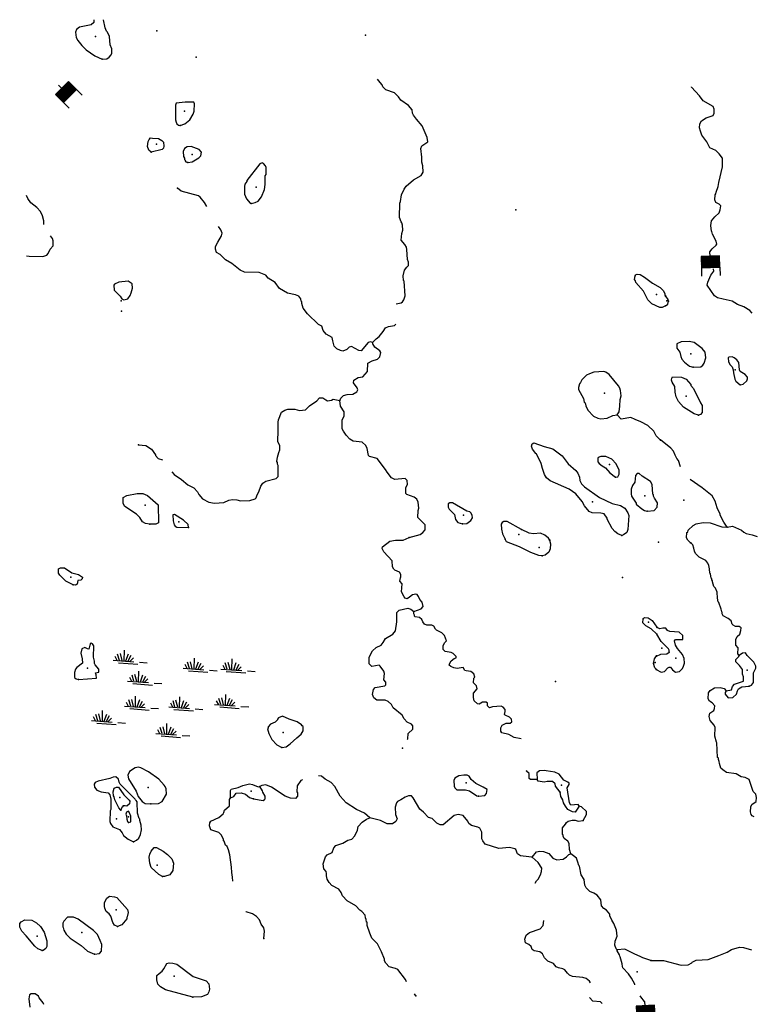
# Model space of a CAD drawing. Extents: x 1095552 to 1288132, y 15882012 to 16053810.
# Drawn here: x 1224252 to 1250161, y 16016729 to 16051316 of the extents above; entities that cross this region are included whole.
import ezdxf

# ---------------------------------------------------------------- set-up
doc = ezdxf.new("R2010")
doc.units = 0
doc.header["$MEASUREMENT"] = 0
for name, color, linetype in [('L3', 7, 'CONTINUOUS'), ('L5', 7, 'CONTINUOUS'), ('L6', 7, 'CONTINUOUS')]:
    doc.layers.add(name, color=color, linetype=linetype)

# ---------------------------------------------------------------- blocks, each defined once
blk = doc.blocks.new('DAM_31')
at = {"layer": 'L6', "color": 7, "linetype": 'CONTINUOUS'}
for p, q in [((-331, 197), (-331, 487)), ((315, 197), (315, 487)), ((-331, 171), (-305, 197)), ((-331, 136), (-270, 197)), ((-331, 101), (-235, 197)), ((-331, 65), (-199, 197)), ((-331, 30), (-164, 197)), ((-331, -5), (-129, 197)), ((-331, -41), (-93, 197)), ((-331, -76), (-58, 197)), ((-331, -111), (-23, 197)), ((-331, -147), (13, 197)), ((-331, -182), (48, 197)), ((-314, -201), (83, 197)), ((-279, -201), (119, 197)), ((-244, -201), (154, 197)), ((-208, -201), (190, 197)), ((-173, -201), (225, 197)), ((-137, -201), (260, 197)), ((-102, -201), (296, 197)), ((-67, -201), (315, 181)), ((-31, -201), (315, 146)), ((4, -201), (315, 111)), ((39, -201), (315, 75)), ((75, -201), (315, 40)), ((110, -201), (315, 5)), ((7, -352), (7, -203)), ((145, -201), (315, -31)), ((181, -201), (315, -66)), ((216, -201), (315, -101)), ((251, -201), (315, -137)), ((287, -201), (315, -172))]:
    blk.add_line(p, q, dxfattribs=at)
at = {"layer": 'L6', "color": 7, "linetype": 'CONTINUOUS', "flags": 128}
blk.add_lwpolyline([(-331, -201), (315, -201), (315, 197), (-331, 197), (-331, -201)], close=True, dxfattribs=at)
blk = doc.blocks.new('DAM_28')
at = {"layer": 'L6', "color": 7, "linetype": 'CONTINUOUS'}
for p, q in [((-331, 197), (-331, 487)), ((315, 197), (315, 487)), ((-331, 172), (-305, 197)), ((-331, 136), (-270, 197)), ((-331, 101), (-235, 197)), ((-331, 65), (-199, 197)), ((-331, 30), (-164, 197)), ((-331, -5), (-129, 197)), ((-331, -41), (-93, 197)), ((-331, -76), (-58, 197)), ((-331, -111), (-23, 197)), ((-331, -147), (13, 197)), ((-331, -182), (48, 197)), ((-314, -201), (83, 197)), ((-279, -201), (119, 197)), ((-244, -201), (154, 197)), ((-208, -201), (190, 197)), ((-173, -201), (225, 197)), ((-137, -201), (260, 197)), ((-102, -201), (296, 197)), ((-67, -201), (315, 181)), ((-31, -201), (315, 146)), ((4, -201), (315, 111)), ((39, -201), (315, 75)), ((75, -201), (315, 40)), ((110, -201), (315, 5)), ((7, -352), (7, -203)), ((145, -201), (315, -31)), ((181, -201), (315, -66)), ((216, -201), (315, -101)), ((251, -201), (315, -137)), ((287, -201), (315, -172))]:
    blk.add_line(p, q, dxfattribs=at)
at = {"layer": 'L6', "color": 7, "linetype": 'CONTINUOUS', "flags": 128}
blk.add_lwpolyline([(-331, -201), (315, -201), (315, 197), (-331, 197), (-331, -201)], close=True, dxfattribs=at)
blk = doc.blocks.new('DAM_16')
at = {"layer": 'L6', "color": 7, "linetype": 'CONTINUOUS'}
for p, q in [((-331, 197), (-331, 487)), ((315, 197), (315, 487)), ((-331, 171), (-305, 197)), ((-331, 136), (-270, 197)), ((-331, 101), (-235, 197)), ((-331, 65), (-199, 197)), ((-331, 30), (-164, 197)), ((-331, -5), (-129, 197)), ((-331, -41), (-93, 197)), ((-331, -76), (-58, 197)), ((-331, -111), (-23, 197)), ((-331, -147), (13, 197)), ((-331, -182), (48, 197)), ((-314, -201), (83, 197)), ((-279, -201), (119, 197)), ((-244, -201), (154, 197)), ((-208, -201), (190, 197)), ((-173, -201), (225, 197)), ((-137, -201), (260, 197)), ((-102, -201), (296, 197)), ((-67, -201), (315, 181)), ((-31, -201), (315, 146)), ((4, -201), (315, 111)), ((39, -201), (315, 75)), ((75, -201), (315, 40)), ((110, -201), (315, 5)), ((7, -352), (7, -203)), ((145, -201), (315, -31)), ((181, -201), (315, -66)), ((216, -201), (315, -101)), ((251, -201), (315, -137)), ((287, -201), (315, -172))]:
    blk.add_line(p, q, dxfattribs=at)
at = {"layer": 'L6', "color": 7, "linetype": 'CONTINUOUS', "flags": 128}
blk.add_lwpolyline([(-331, -201), (315, -201), (315, 197), (-331, 197), (-331, -201)], close=True, dxfattribs=at)
blk = doc.blocks.new('SWAMP')
at = {"layer": 'L5', "color": 140, "linetype": 'CONTINUOUS'}
for p, q in [((-338, -101), (-421, 31)), ((-265, -92), (-349, 123)), ((-165, -92), (-249, 148)), ((-101, -91), (-122, 282)), ((-38, -91), (33, 167)), ((35, -107), (134, 126)), ((108, -90), (216, 36)), ((-484, -102), (245, -97)), ((-292, -175), (391, -170)), ((445, -95), (718, -93))]:
    blk.add_line(p, q, dxfattribs=at)

msp = doc.modelspace()

# ---------------------------------------------------------------- linework, layer by layer
at = {"layer": 'L3', "color": 140, "linetype": 'CONTINUOUS', "flags": 128}
for points in [[(1226853.57, 16051315.72), (1226851.65, 16051215.49), (1226758.45, 16051133.93), (1226356.78, 16051049.87), (1226247.03, 16050976.93), (1226211.79, 16050877.59), (1226233.31, 16050693.79), (1226297.91, 16050584.21), (1226436.4, 16050414.88), (1226591.84, 16050261.89), (1226887.83, 16050047.92), (1227144.06, 16049934.69)], [(1227144.06, 16049934.69), (1227310.86, 16049939.88), (1227395.28, 16049996.61), (1227463.52, 16050078.66), (1227489.76, 16050144.84), (1227484.28, 16050294.97), (1227428.64, 16050437.73), (1227409.19, 16050729.83), (1227336.91, 16050872.9), (1227304.2, 16050906.86), (1227256.43, 16051024.45), (1227193.28, 16051309.24)], [(1237473.05, 16041337.92), (1237649.93, 16041375.21), (1237700.55, 16041407.59), (1237743.5, 16041473.47), (1237787.83, 16041614.32), (1237756, 16042131.68), (1237731.46, 16042157.14), (1237717.81, 16042315.77), (1237771.59, 16042514.8), (1237848.66, 16042621.69), (1237908.08, 16042678.91), (1237910.31, 16042795.54), (1237870.38, 16042888), (1237852.04, 16043238.43), (1237836.95, 16043322.06), (1237780.35, 16043414.82), (1237649.92, 16043567.31), (1237671.18, 16043808.62), (1237715.03, 16043924.5), (1237701.68, 16044099.77), (1237678.3, 16044183.56), (1237645.59, 16044217.52), (1237590.11, 16044368.6), (1237599.62, 16044868.55), (1237625.87, 16044934.73), (1237663.64, 16045167.38), (1237750.73, 16045365.77), (1237827.8, 16045472.67), (1238081.87, 16045684.55), (1238351.66, 16045846.14), (1238420.52, 16045961.53), (1238407.96, 16046178.46), (1238377.18, 16046312.42), (1238372.16, 16046487.56), (1238336.21, 16046788.29), (1238379.61, 16046879.13), (1238582.4, 16047025.33), (1238568.58, 16047175.63), (1238393.07, 16047587.39), (1238189.03, 16047816.29), (1238083.43, 16047959.99), (1238051.5, 16048035.62), (1238037.07, 16048152.58), (1237906.59, 16048305.08), (1237635.14, 16048493.59), (1237562.2, 16048603.35), (1237414.94, 16048747.84), (1237116.87, 16048853.51), (1237010.48, 16048955.55), (1236986.72, 16049022.67), (1236913.33, 16049107.42), (1236824.85, 16049223.98)], [(1248492.6, 16043165.7), (1248580.98, 16043261.67), (1248716.61, 16043392.68), (1248733.99, 16043434.05), (1248719.07, 16043534.31), (1248590.14, 16043786.62), (1248566.61, 16043870.38), (1248550.21, 16043887.35), (1248528.72, 16044087.74), (1248556.64, 16044253.95), (1248667.44, 16044393.72), (1248819.86, 16044532.73), (1248854.93, 16044632.15), (1248882.43, 16044773.36), (1248825.11, 16044832.71), (1248709.5, 16044893.08), (1248669.44, 16044985.47), (1248680.83, 16045160.27), (1248706.38, 16045193.18), (1248715.77, 16045251.35), (1248786.04, 16045458.5), (1248813.5, 16045599.71), (1248939.78, 16046147.6), (1248936.7, 16046447.7), (1248822.79, 16046608.07), (1248699.73, 16046718.58), (1248493, 16046813.85), (1248388.35, 16047024.06), (1248217.45, 16047260.41), (1248161.61, 16047403.06), (1248130.15, 16047511.99), (1248140.97, 16047653.46), (1248201.18, 16047760.78), (1248361.39, 16047866.34), (1248604.62, 16047953.77), (1248647.73, 16048036.35), (1248650.19, 16048178.02), (1248610.14, 16048270.41), (1248263.55, 16048468.15), (1248124.85, 16048637.28), (1247846.92, 16048950.51), (1247845.04, 16048953.77)], [(1229883.48, 16047598.9), (1230051.24, 16047654.06), (1230229.05, 16047800.71), (1230349.49, 16047998.45), (1230384.73, 16048097.81), (1230389.62, 16048356.11), (1230374.07, 16048414.74), (1230065.81, 16048420.61), (1229748.39, 16048384.94), (1229722.14, 16048318.77), (1229728.83, 16047793.52), (1229744.06, 16047718.23), (1229776.27, 16047659.27), (1229833.81, 16047616.49), (1229883.48, 16047598.9)], [(1228873.98, 16046667.87), (1228791.92, 16046736.11), (1228744.3, 16046862.03), (1228764.28, 16047036.67), (1228799.04, 16047111.05), (1228849.96, 16047160.07), (1228916.63, 16047158.83), (1229132.93, 16047138.02), (1229240.15, 16047077.66), (1229297.21, 16047009.91), (1229319.51, 16046867.78), (1229301.57, 16046801.44), (1229259.11, 16046760.56), (1228873.98, 16046667.87)], [(1230158.74, 16046293.4), (1230309.33, 16046323.88), (1230545.31, 16046461.09), (1230613.39, 16046534.81), (1230632.59, 16046667.82), (1230551.02, 16046761.06), (1230277.8, 16046857.91), (1230135.88, 16046843.93), (1230043.1, 16046787.37), (1229999.39, 16046679.82), (1230004.54, 16046513.02), (1230036.76, 16046454.1), (1230035.81, 16046404.1), (1230060.52, 16046386.94), (1230059.86, 16046353.64), (1230092.57, 16046319.65), (1230158.74, 16046293.4)], [(1232385.7, 16044862.03), (1232527.99, 16044892.67), (1232628.91, 16044940.77), (1232740.23, 16045097.01), (1232853.45, 16045353.24), (1232873.44, 16045527.92), (1232879.15, 16045827.86), (1232905.09, 16045877.37), (1232909.68, 16046119.01), (1232885.77, 16046177.8), (1232812.38, 16046262.55), (1232771.21, 16046288.34), (1232687.25, 16046256.58), (1232225.93, 16045665.22), (1232225.3, 16045631.88), (1232165.08, 16045533.03), (1232147, 16045458.36), (1232150.28, 16045191.56), (1232213.75, 16045023.67), (1232352.53, 16044870.98), (1232385.7, 16044862.03)], [(1230820.72, 16044754.88), (1230748.85, 16044890.25), (1230594.19, 16045084.88), (1230528.31, 16045127.83), (1229922.98, 16045289.34), (1229791.54, 16045391.87)], [(1225098.31, 16044119.7), (1225094.03, 16044247.45), (1225055.84, 16044431.55), (1224983.69, 16044582.96), (1224852.93, 16044718.79), (1224647.64, 16044881.06), (1224533.84, 16045033.22), (1224488.6, 16045134.32)], [(1236648.23, 16039977.26), (1236581.89, 16039995.21), (1236489.94, 16039980.28), (1236242.59, 16039684.9), (1236167.76, 16039694.68), (1235912.18, 16039841.2), (1235820.06, 16039817.97), (1235743.49, 16039736.05), (1235600.57, 16039672.1), (1235517.56, 16039690.34), (1235385.55, 16039759.54), (1235295.62, 16039852.91), (1235249.13, 16040037.16), (1235226.33, 16040154.29), (1235011.77, 16040266.73), (1234914.16, 16040393.6), (1234867.02, 16040544.53), (1234743.31, 16040613.56), (1234358.53, 16040979.27), (1234212.34, 16041182.1), (1234157.2, 16041349.81), (1234158.15, 16041399.81), (1234141.97, 16041425.14), (1234126.88, 16041508.77), (1234053.62, 16041601.86), (1233937.77, 16041645.72), (1233663.93, 16041709.27), (1233375.35, 16041873.12), (1233229.32, 16042084.28), (1232982.05, 16042230.63), (1232892.48, 16042340.71), (1232660.92, 16042436.77), (1232144.36, 16042446.58), (1231995.64, 16042516.1), (1231708.31, 16042746.58), (1231477.41, 16042876.02), (1231289.26, 16043062.96), (1231165.7, 16043140.32), (1231126.26, 16043257.74), (1231128, 16043349.41), (1231205.99, 16043506.27), (1231343.39, 16043720.38), (1231361.8, 16043811.72), (1231322.53, 16043937.49), (1231232.77, 16044047.01)], [(1224491.89, 16043014.98), (1224587.04, 16043006.8), (1225061.94, 16042997.82), (1225204.56, 16043045.09), (1225247.3, 16043102.64), (1225316.82, 16043251.33), (1225427.48, 16043374.28), (1225430.83, 16043549.25), (1225398.91, 16043624.87), (1225333.1, 16043718.48)], [(1249980.25, 16041010.89), (1249893.32, 16041096.74), (1249687.36, 16041233.68), (1249463.7, 16041312.59), (1249273.94, 16041424.27), (1248958.5, 16041496.44), (1248767.75, 16041549.8), (1248660.6, 16041618.34), (1248400.36, 16041989.63), (1248418.93, 16042097.64), (1248531.47, 16042337.37), (1248633.93, 16042477.3), (1248625.49, 16042561.88)], [(1246933.81, 16041259.6), (1246816.06, 16041203.46), (1246732.73, 16041205.07), (1246451.83, 16041335.42), (1246312.88, 16041479.74), (1246160.13, 16041774.38), (1245899.22, 16042079.4), (1245883.66, 16042138.03), (1245851.28, 16042188.65), (1245870.31, 16042313.32)], [(1245870.31, 16042313.32), (1245887.77, 16042354.66), (1245938.22, 16042378.71), (1246046.39, 16042368.31), (1246202.95, 16042273.66), (1246473.94, 16042060.14), (1246754.51, 16041913.13), (1246860.45, 16041786.09), (1246908.55, 16041685.17), (1246907.6, 16041635.16), (1246940.31, 16041601.21)], [(1227909.73, 16041478.43), (1228052.01, 16041509.07), (1228129.21, 16041624.3), (1228172.62, 16041715.15), (1228209.27, 16041889.49), (1228203.79, 16042039.63), (1228063.86, 16042133.96), (1227729.81, 16042098.62), (1227586.77, 16042026.33), (1227552.78, 16041993.62), (1227565.97, 16041810.02), (1227778.79, 16041605.92), (1227843.72, 16041513.01), (1227909.73, 16041478.43)], [(1247042.3, 16041432.05), (1247034.85, 16041482.18), (1246945.4, 16041608.79)], [(1246939.42, 16041267.15), (1247023.76, 16041324.01), (1247042.3, 16041432.05)], [(1236648.23, 16039977.26), (1236767.23, 16040100.04), (1236877.14, 16040181.3), (1237013.91, 16040362.09), (1237099.77, 16040493.82), (1237200.56, 16040533.58), (1237417.98, 16040571.12), (1237463.59, 16040622.35)], [(1235500.99, 16037940.3), (1235527.56, 16038023.15), (1235629.3, 16038112.88), (1235755.06, 16038152.18), (1235955.35, 16038165.05), (1236090.26, 16038245.82), (1236124.84, 16038311.87), (1236109.59, 16038387.17), (1235971.26, 16038564.83), (1235989.54, 16038647.84), (1236141.41, 16038744.99), (1236308.66, 16038775.14), (1236470.44, 16038955.42), (1236475.99, 16039247.06), (1236636.02, 16039335.72), (1236820.44, 16039390.55), (1236905.34, 16039472.27), (1236941.5, 16039621.62), (1236900.95, 16039680.74), (1236728.55, 16039817.39), (1236655.61, 16039927.13), (1236648.23, 16039977.26)], [(1247908.27, 16039106.03), (1248175.32, 16039126.38), (1248242.84, 16039175.2), (1248294.15, 16039249.31), (1248347.5, 16039440.1), (1248334.18, 16039632.04), (1248228.18, 16039767.24), (1247940.06, 16039972.3), (1247765.82, 16040017.01), (1247482.26, 16040005.3), (1247339.15, 16039924.46), (1247336.65, 16039782.82), (1247442.36, 16039630.95), (1247473.2, 16039488.71), (1247513.26, 16039396.32), (1247603.02, 16039286.38), (1247783.86, 16039141.53), (1247908.27, 16039106.03)], [(1249556.14, 16038493.83), (1249664.86, 16038516.93), (1249791.9, 16038631.4), (1249818.05, 16038697.61), (1249819.07, 16038755.94), (1249729.17, 16038857.52), (1249564.15, 16038952.11), (1249540.17, 16039010.87), (1249511.33, 16039269.73), (1249437.97, 16039362.71), (1249347.61, 16039439.29), (1249281.55, 16039473.81), (1249164.62, 16039459.17), (1249139.16, 16039434.6), (1249145.16, 16039301.12), (1249209.92, 16039191.64), (1249275.44, 16039123.83), (1249315.2, 16039014.8), (1249329.96, 16038906.17), (1249376.16, 16038688.68), (1249408.34, 16038621.43), (1249556.14, 16038493.83)], [(1245242.97, 16037430.29), (1245303.53, 16037545.81), (1245332.14, 16037737), (1245345.07, 16037978.47), (1245380.77, 16038102.81), (1245359.41, 16038294.91), (1245343.23, 16038320.24), (1245343.86, 16038353.54), (1245287.43, 16038454.65), (1244953.28, 16038852.73), (1244838.05, 16038929.93), (1244771.89, 16038956.21), (1244421.47, 16038937.83), (1244261.91, 16038874.18), (1244160.96, 16038826.12), (1243999.52, 16038662.46), (1243956.11, 16038571.61), (1243913.49, 16038522.4), (1243877.8, 16038398.05), (1243884.69, 16038322.92), (1244053.81, 16038011.3), (1244084.75, 16037885.71), (1244109.28, 16037860.22), (1244140.55, 16037751.26), (1244212.7, 16037599.87), (1244408.7, 16037387.76), (1244557.41, 16037318.27), (1244665.25, 16037291.21), (1244882.5, 16037320.44), (1245084.21, 16037408.27), (1245242.97, 16037430.29)], [(1248095.46, 16037419.12), (1247946.38, 16037471.75), (1247567.02, 16037703.41), (1247387.07, 16037898.26), (1247306.66, 16038066.38), (1247276.24, 16038233.57), (1247263.09, 16038433.83), (1247174.06, 16038585.45), (1247150.24, 16038652.55), (1247159.88, 16038727.38), (1247185.6, 16038768.59), (1247502.2, 16038763.08), (1247667.55, 16038685.16), (1247822.64, 16038499.1), (1247830.38, 16038465.63), (1247920.3, 16038364.02), (1248169.71, 16037851.25), (1248226.57, 16037766.9), (1248222.2, 16037516.93), (1248171.05, 16037451.15), (1248095.46, 16037419.12)], [(1229590.04, 16035429.85), (1229675.52, 16035333.68), (1229930.64, 16035162.12), (1230160.43, 16034974.39), (1230366.82, 16034870.45), (1230497.6, 16034734.63), (1230545.68, 16034633.67), (1230676.16, 16034481.17), (1230899.06, 16034368.57), (1231098.37, 16034331.46), (1231423.96, 16034358.6), (1231592.16, 16034438.79), (1231725.95, 16034461.23), (1231875.76, 16034450.04), (1232008.43, 16034414.18), (1232333.69, 16034424.68), (1232518.11, 16034479.55), (1232552.23, 16034520.56), (1232587.47, 16034619.94), (1232656.32, 16034735.3), (1232726.6, 16034925.69), (1232795.33, 16035032.71), (1232896.75, 16035105.81), (1233256.88, 16035198.99), (1233324.95, 16035272.71), (1233332.24, 16035655.99), (1233308.07, 16035698.12), (1233309.15, 16035756.45), (1233284.97, 16035798.58), (1233304.46, 16035948.25), (1233349.3, 16036114.1), (1233392.67, 16036204.95), (1233387.36, 16036363.41), (1233314.6, 16036481.5), (1233317.62, 16036639.8), (1233336.32, 16036747.81), (1233327.89, 16037181.38), (1233346.13, 16037264.39), (1233451.18, 16037529.13), (1233560.92, 16037602.06), (1233669.88, 16037633.33), (1233911.48, 16037628.74), (1234085.81, 16037592.09), (1234286.24, 16037613.29), (1234430.59, 16037752.24), (1234683.88, 16037922.48), (1234785.9, 16038028.88), (1234894.21, 16038026.82), (1235001.43, 16037966.45), (1235058.94, 16037923.67), (1235201.06, 16037945.98), (1235260.18, 16037986.53), (1235500.99, 16037940.3)], [(1237935, 16033126.44), (1238320.46, 16033235.83), (1238413.37, 16033300.73), (1238498.44, 16033390.82), (1238493.58, 16033574.25), (1238240.05, 16033829.14), (1238244.64, 16034070.76), (1238271.22, 16034153.6), (1238250.35, 16034370.73), (1238202.25, 16034471.65), (1238111.87, 16034540.05), (1237855.31, 16034636.61), (1237814.3, 16034670.73), (1237818.27, 16034879.03), (1237870.3, 16034986.38), (1237864.66, 16035128.19), (1237790.95, 16035196.27), (1237423.56, 16035161.59), (1237316.35, 16035221.96), (1237161.68, 16035416.61), (1237105.26, 16035517.69), (1236804.11, 16035898.47), (1236538.76, 16035970.19), (1236506.22, 16036012.48), (1236452.36, 16036246.91), (1236404.42, 16036356.16), (1236281.65, 16036475.19), (1235965.68, 16036514.52), (1235850.29, 16036583.39), (1235719.52, 16036719.22), (1235622.21, 16036862.79), (1235573.82, 16036947.04), (1235579.83, 16037263.65), (1235648.86, 16037387.38), (1235651.71, 16037537.35), (1235522.22, 16037739.84), (1235500.99, 16037940.3)], [(1246759.88, 16036551.32), (1246612.6, 16036695.81), (1246524.11, 16036864.18), (1246311.13, 16037059.92), (1246071.9, 16037189.51), (1245865, 16037268.45), (1245716.45, 16037346.27), (1245381.94, 16037285.93), (1245242.97, 16037430.29)], [(1228420.23, 16036382.71), (1228686.53, 16036360.99), (1228884.1, 16036232.21), (1229021.96, 16036029.56), (1229021.47, 16036004.56), (1229111.23, 16035902.85), (1229262.85, 16035849.05)], [(1245404.36, 16033201.36), (1245263.65, 16033254.02), (1245156.92, 16033339.42), (1245058.86, 16033441.29), (1244881.73, 16033769.71), (1244882.36, 16033803.05), (1244777.04, 16033963.42), (1244660.74, 16033982.28), (1244360.77, 16033987.99), (1244253.43, 16034040.05), (1244090.44, 16034234.84), (1244010.13, 16034394.72), (1243781.72, 16034657.46), (1243551.6, 16034828.52), (1242890.3, 16035116.12), (1242759.03, 16035226.98), (1242686.13, 16035336.72), (1242615.07, 16035546.44), (1242568.58, 16035730.69), (1242399.95, 16036067.28), (1242383.44, 16036075.95), (1242261.31, 16036228.31), (1242229.88, 16036328.9), (1242256.62, 16036420.08), (1242315.57, 16036452.3), (1242679.8, 16036320.37), (1242978.33, 16036239.7), (1243307.16, 16036000.07), (1243518.41, 16035712.66), (1243789.07, 16035482.47), (1243854, 16035389.55), (1243917.94, 16035246.64), (1243932.41, 16035129.67), (1243980.18, 16035012.09), (1244094.74, 16034901.56), (1244621.18, 16034533.14), (1245067.29, 16034324.64), (1245357.65, 16034252.47), (1245505.87, 16034157.94), (1245611.19, 16033997.58), (1245642.62, 16033896.98), (1245616.6, 16033405.7), (1245572.9, 16033298.18), (1245462.99, 16033216.91), (1245404.36, 16033201.36)], [(1247465.78, 16035609.62), (1247392.64, 16035831.13), (1247335.45, 16035898.81), (1247270.85, 16036016.63), (1247215.01, 16036159.28), (1247125.09, 16036260.89), (1246755.25, 16036559.06)], [(1245184.85, 16035247.6), (1245260.15, 16035262.85), (1245303.39, 16035345.37), (1245306.25, 16035495.34), (1245202.05, 16035714.05), (1245055.07, 16035875.21), (1244840.21, 16035970.97), (1244665.21, 16035974.29), (1244572.79, 16035934.36), (1244555.5, 16035901.35), (1244561.6, 16035784.55), (1244602.15, 16035725.43), (1244708.88, 16035640.06), (1244832.76, 16035579.36), (1244979.25, 16035393.2), (1245184.85, 16035247.6)], [(1246287.33, 16034051.42), (1246537.91, 16034080.03), (1246648.28, 16034186.27), (1246651.27, 16034344.57), (1246545.99, 16034504.95), (1246514.06, 16034580.57), (1246515.02, 16034630.57), (1246490.34, 16034647.7), (1246471.84, 16034989.79), (1246407.25, 16035099.38), (1246110.63, 16035280.05), (1246012.37, 16035373.59), (1245937.4, 16035375), (1245886.12, 16035309.32), (1245856.56, 16035068.14), (1245779.36, 16034952.91), (1245735.18, 16034820.4), (1245732.16, 16034662.1), (1245747.24, 16034578.47), (1245900.95, 16034333.84), (1245908.5, 16034292), (1246105.44, 16034129.9), (1246196.15, 16034078.16), (1246287.33, 16034051.42)], [(1249102.03, 16033492.54), (1248988.41, 16033669.54), (1248859.34, 16033913.51), (1248859.9, 16033946.84), (1248747.21, 16034173.85), (1248684.48, 16034400.01), (1248571.03, 16034585.34), (1248226.02, 16034874.75), (1247803.21, 16035163.33)], [(1228818.02, 16033600.23), (1228668.36, 16033619.75), (1228561, 16033671.78), (1228472.19, 16033823.5), (1228357.93, 16033950.7), (1227946.25, 16034216.91), (1227889.82, 16034317.99), (1227882.77, 16034384.82), (1227885.46, 16034526.46), (1228020.17, 16034598.9), (1228380.04, 16034675.44), (1228580, 16034671.64), (1228737.03, 16034601.99), (1229114.29, 16034278.07), (1229127.08, 16033636.02), (1229034.66, 16033596.13), (1228818.02, 16033600.23)], [(1239802.79, 16033607.76), (1239953.08, 16033621.57), (1240096.62, 16033718.88), (1240156.83, 16033817.74), (1240141.93, 16033909.71), (1240101.84, 16033993.83), (1240060.8, 16034027.95), (1239961.32, 16034054.86), (1239458.44, 16034347.77), (1239358.48, 16034349.67), (1239307.69, 16034308.96), (1239305.46, 16034192.32), (1239337.38, 16034116.7), (1239525.53, 16033929.74), (1239563.85, 16033753.99), (1239636.95, 16033652.58), (1239802.79, 16033607.76)], [(1230175.78, 16033478.59), (1230169.35, 16033578.72), (1230005.74, 16033740.22), (1229692.75, 16033937.85), (1229634.12, 16033922.3), (1229646.82, 16033713.67), (1229677.46, 16033571.4), (1229709.85, 16033520.78), (1229767.69, 16033494.66), (1230175.78, 16033478.59)], [(1241882.56, 16033401.57), (1241371.21, 16033686.35), (1241254.57, 16033688.54), (1241203.96, 16033656.16), (1241169.35, 16033590.15), (1241174.53, 16033423.35), (1241213.01, 16033255.93), (1241309.36, 16033062.39)], [(1247817.16, 16032939.89), (1247718.81, 16033033.26), (1247678.45, 16033108.99), (1247690.13, 16033300.49), (1247715.39, 16033316.7), (1247733.24, 16033383.08), (1247902.79, 16033546.83), (1248012.27, 16033611.6), (1248254.62, 16033649.03), (1248504.59, 16033644.67), (1248918.69, 16033495.75), (1249102.03, 16033492.54)], [(1242867.39, 16033032.81), (1242827, 16033100.26), (1242695.73, 16033211.09), (1242547.05, 16033280.61), (1242296.46, 16033252.03), (1242146.96, 16033279.85), (1241882.56, 16033401.57)], [(1249102.03, 16033492.54), (1249285.88, 16033522.66), (1249600.18, 16033383.82), (1249682.33, 16033315.7), (1249764.94, 16033272.59), (1249980.68, 16033218.82), (1250160.76, 16033164.99)], [(1238093.21, 16030531.24), (1238353.22, 16030617.99), (1238421.46, 16030700.04), (1238390.99, 16030850.67), (1238309.56, 16030952.22), (1238261.46, 16031053.17), (1238212.74, 16031120.76), (1238171.4, 16031138.21), (1238045.78, 16031107.24), (1237944.21, 16031025.84), (1237859.95, 16030977.41), (1237793.61, 16030995.33), (1237752.73, 16031037.78), (1237664.42, 16031214.49), (1237686.44, 16031497.46), (1237604.88, 16031590.71), (1237623.74, 16031707.01), (1237641.2, 16031748.39), (1237642.77, 16031831.69), (1237594.21, 16031907.64), (1237428.82, 16031977.42), (1237387.78, 16032011.54), (1237347.73, 16032095.68), (1237335, 16032304.27), (1237040.91, 16032618.25), (1236984.94, 16032744.34), (1236994.39, 16032802.51), (1237256.46, 16032997.59), (1237457.04, 16033027.12), (1237723.85, 16033030.4), (1237934.01, 16033126.44)], [(1242605.9, 16032479.51), (1242489.4, 16032490.04), (1242208.01, 16032595.38), (1241811.72, 16032794.61), (1241356.8, 16032978.27), (1241308.38, 16033062.52)], [(1242866.44, 16033033), (1242897.21, 16032899.08), (1242885.56, 16032724.27), (1242841.86, 16032616.71), (1242714.82, 16032510.77), (1242605.9, 16032479.51)], [(1249522.57, 16028984.86), (1249481.78, 16029035.58), (1249485.56, 16029252.23), (1249403.84, 16029345.34), (1249407.32, 16029545.31), (1249459.18, 16029652.76), (1249552.29, 16029734.49), (1249587.83, 16029858.86), (1249589.4, 16029950.53), (1249523.62, 16030001.68), (1249390.33, 16030004.01), (1249307.71, 16030047.12), (1249274.97, 16030081.04), (1249243.67, 16030198.28), (1249136.81, 16030283.48), (1248963.3, 16030369.87), (1248931.28, 16030445.43), (1248932.29, 16030503.76), (1248915.92, 16030520.69), (1248892.36, 16030604.45), (1248804.93, 16030847.69), (1248788.56, 16030864.66), (1248757.56, 16030998.55), (1248752.87, 16031206.99), (1248688.54, 16031341.47), (1248631.38, 16031409.16), (1248584.14, 16031568.35), (1248584.86, 16031609.98), (1248560.29, 16031635.44), (1248560.88, 16031668.74), (1248544.67, 16031694.04), (1248514.09, 16031852.93), (1248489.52, 16031878.36), (1248483.81, 16032028.49), (1248460.84, 16032145.58), (1248428.83, 16032221.14), (1248347.27, 16032322.6), (1248115.84, 16032434.97), (1247993.04, 16032562.13), (1247952.85, 16032646.19), (1247929.72, 16032754.95), (1247898.29, 16032863.84), (1247824.6, 16032940.15)], [(1226133.75, 16031457.91), (1225877.98, 16031596.1), (1225665.15, 16031800.2), (1225616.57, 16031876.12), (1225609.52, 16031942.93), (1225611.09, 16032026.26), (1225686.87, 16032066.49), (1225820.01, 16032055.66), (1226083.46, 16031883.94), (1226315.81, 16031829.54), (1226455.7, 16031735.21), (1226446.28, 16031677.04), (1226403.66, 16031627.83), (1226295.2, 16031621.56), (1226276.01, 16031488.55), (1226217.05, 16031456.34), (1226133.75, 16031457.91)], [(1237864.53, 16026027.94), (1237883.26, 16026050.96), (1237895.24, 16026242.43), (1238064.72, 16026389.25), (1238058.58, 16026506.09), (1238018.03, 16026565.17), (1237861.15, 16026643.16), (1237754.88, 16026753.53), (1237682.28, 16026879.95), (1237370.57, 16027144.22), (1237306.13, 16027262.14), (1237199.71, 16027364.17), (1237092.33, 16027416.24), (1236792.23, 16027413.58), (1236685.51, 16027498.95), (1236645.91, 16027608.03), (1236674.22, 16027782.54), (1236742.3, 16027856.27), (1237076.81, 16027916.6), (1237110.77, 16027949.32), (1237112.67, 16028049.29), (1237039.11, 16028125.7), (1237068.38, 16028350.21), (1237044.96, 16028434.01), (1236914.98, 16028611.5), (1236873.77, 16028637.29), (1236623.01, 16028600.35), (1236524.63, 16028685.55), (1236529.06, 16028918.85), (1236641.61, 16029141.77), (1236777.31, 16029264.24), (1236953.86, 16029344.23), (1237022.22, 16029434.62), (1237100.08, 16029583.18), (1237352.86, 16029728.43), (1237455.23, 16029851.49), (1237502.87, 16030167.35), (1237500.7, 16030492.45), (1237577.28, 16030574.35), (1237886.95, 16030643.51), (1237986.3, 16030608.27), (1238093.21, 16030531.24)], [(1241864.46, 16026051.88), (1241618.12, 16026096.92), (1241436.85, 16026208.7), (1241187.84, 16026263.42), (1241147.29, 16026322.54), (1241149.52, 16026439.18), (1241201.39, 16026538.23), (1241344.31, 16026602.21), (1241477.77, 16026608.02), (1241537.02, 16026656.91), (1241522.09, 16026748.87), (1241456.7, 16026816.78), (1241299.69, 16026886.44), (1241275.15, 16026911.9), (1241302.05, 16027011.4), (1241303.47, 16027086.41), (1241229.91, 16027162.82), (1241163.86, 16027197.4), (1240863.47, 16027178.1), (1240754.52, 16027146.8), (1240689.14, 16027214.72), (1240682.54, 16027306.55), (1240641.5, 16027340.67), (1240508.2, 16027343.19), (1240390.12, 16027270.39), (1240331.96, 16027279.84), (1240217.39, 16027390.37), (1240186.25, 16027507.63), (1240197.44, 16027657.47), (1240325.43, 16027813.42), (1240302.3, 16027913.88), (1240196.07, 16028024.25), (1240207.39, 16028182.39), (1240241.51, 16028223.43), (1240202.04, 16028340.85), (1240103.48, 16028417.72), (1239937.18, 16028437.54), (1239887.51, 16028455.16), (1239831.08, 16028556.24), (1239622.16, 16028526.87), (1239497.49, 16028545.9), (1239389.97, 16028589.6), (1239340.93, 16028640.55), (1239358.85, 16028706.89), (1239402.24, 16028797.75), (1239511.99, 16028870.69), (1239579.12, 16028894.44), (1239580.07, 16028944.41), (1239473.8, 16029054.78), (1239407.76, 16029089.39), (1239191.62, 16029118.49), (1239126.23, 16029186.4), (1239128.92, 16029328.04), (1239180.96, 16029435.42), (1239248.87, 16029500.81), (1239169.02, 16029685.69), (1239079.12, 16029779.06), (1238889.23, 16029874.38), (1238856.52, 16029908.34), (1238800.09, 16030009.42), (1238725.75, 16030044.16), (1238550.79, 16030047.48), (1238468.08, 16030082.38), (1238411.19, 16030158.47), (1238379.59, 16030250.76), (1238297.55, 16030319), (1238139.57, 16030338.65), (1238123.36, 16030363.98), (1238123.99, 16030397.28), (1238091.6, 16030447.9), (1238093.21, 16030531.24)], [(1246629.6, 16029736.07), (1246432.94, 16029914.85), (1246243.35, 16030026.79), (1246145.28, 16030128.66), (1246147.94, 16030270.3)], [(1246147.94, 16030270.3), (1246198.73, 16030311.01), (1246323.57, 16030300.32), (1246463.45, 16030205.99), (1246634.16, 16029977.71)], [(1246613.45, 16028485.46), (1246778.63, 16028399.24), (1246895.73, 16028422.21), (1247014.55, 16028545.14), (1247064.98, 16028569.29), (1247106.62, 16028568.53), (1247180.01, 16028475.59), (1247286.9, 16028390.38), (1247429.12, 16028421.23), (1247530.82, 16028519.49), (1247574.1, 16028610.4), (1247600.84, 16028709.98), (1247595.39, 16028876.74), (1247531.09, 16029011.23), (1247359.73, 16029222.58), (1247286.94, 16029348.87), (1247256.06, 16029491.1), (1247290.28, 16029540.51), (1247540.38, 16029544.51), (1247542.84, 16029686.15), (1247411.41, 16029796.78), (1247086.77, 16029819.12), (1247004.17, 16029862.23), (1246947.15, 16029938.24), (1246847.18, 16029939.98), (1246738.42, 16029916.85), (1246639.31, 16029968.59)], [(1226312.5, 16028137.17), (1226946.81, 16028183.5), (1226940.71, 16028300.34), (1226916.97, 16028367.46), (1227025.91, 16028398.73), (1227027.98, 16028507.03), (1226905.68, 16028651.06), (1226881.63, 16028701.53), (1226874.71, 16028776.66), (1226844.07, 16028918.95), (1226851.65, 16029318.89), (1226811.26, 16029386.32), (1226761.75, 16029412.27), (1226728.25, 16029404.56), (1226727.63, 16029371.26), (1226710.5, 16029346.55), (1226682.81, 16029205.41), (1226632.97, 16029214.66), (1226542.27, 16029266.4), (1226433.01, 16029218.46), (1226405.03, 16029060.62), (1226451.22, 16028859.7), (1226456.7, 16028709.56), (1226253.74, 16028555.06), (1226211.13, 16028505.84), (1226175.44, 16028381.5), (1226180.46, 16028206.37), (1226229.66, 16028163.75), (1226312.5, 16028137.17)], [(1247065.8, 16029094.36), (1247067.08, 16029169.33), (1247042.84, 16029211.42), (1246789.04, 16029474.23), (1246635.11, 16029726.95)], [(1246621.72, 16028960.4), (1246772.99, 16029032.78), (1246981.46, 16029037.47), (1247065.8, 16029094.36)], [(1249878.76, 16027903.48), (1249954.48, 16027943.83), (1250031.06, 16028034.16), (1250028.53, 16028367.6), (1250106.44, 16028532.96), (1250107.72, 16028607.92), (1250035.1, 16028742.57), (1249805.86, 16028979.91), (1249749.14, 16029072.6), (1249640.51, 16029057.83), (1249522.57, 16028984.86)], [(1246518.21, 16028696.32), (1246546.36, 16028862.46), (1246615.06, 16028969.52)], [(1249067.51, 16027742.58), (1249259.87, 16027780.9), (1249286.77, 16027888.77), (1249355.02, 16027979.26), (1249673.52, 16028082.1), (1249676.14, 16028232.06), (1249644.42, 16028324.29), (1249638.97, 16028491.09), (1249533.13, 16028634.63), (1249402, 16028761.92), (1249411.77, 16028845.09), (1249513.64, 16028951.69), (1249522.57, 16028984.86)], [(1246614.4, 16028494.45), (1246565.35, 16028545.4), (1246518.21, 16028696.32)], [(1250053.91, 16023311.69), (1249982.73, 16023350.86), (1249941.96, 16023401.58), (1249918.57, 16023493.67), (1249938.29, 16023668.35), (1249972.9, 16023742.76), (1250116.6, 16023856.93), (1250135.72, 16023998.32), (1250112.76, 16024115.41), (1250014.37, 16024208.78), (1249871.53, 16024619.68), (1249731.17, 16024697.14), (1249598.3, 16024724.47), (1249416.74, 16024827.65), (1249084.2, 16024875.12), (1248944.15, 16024969.22), (1248878.5, 16025028.74), (1248831.29, 16025187.9), (1248824.23, 16025263.03), (1248792.08, 16025330.29), (1248792.8, 16025371.96), (1248768.26, 16025397.38), (1248743.92, 16025914.55), (1248727.55, 16025931.51), (1248672.99, 16026149.17), (1248678.37, 16026457.48), (1248646.36, 16026533.03), (1248507.48, 16026693.8), (1248468.27, 16026836.19), (1248495.31, 16026952.4), (1248638.71, 16027049.9), (1248656.69, 16027124.62), (1248666.6, 16027216.12), (1248576.71, 16027317.73), (1248477.72, 16027377.8), (1248437.53, 16027461.83), (1248449.47, 16027670), (1248500.92, 16027752.45), (1248660.83, 16027841.33), (1248861.25, 16027862.85), (1248993.83, 16027818.86), (1249067.51, 16027742.58)], [(1249067.51, 16027742.58), (1249033.03, 16027676.5), (1249032.14, 16027626.5), (1249138.28, 16027499.63), (1249305.08, 16027505.07), (1249432.07, 16027619.55), (1249467.57, 16027743.92), (1249502.09, 16027810), (1249611.7, 16027883.1), (1249878.76, 16027903.48)], [(1233453.87, 16025754.72), (1233612.47, 16025768.4), (1233747.84, 16025874.18), (1233985.4, 16026094.72), (1234137.72, 16026216.88), (1234206.59, 16026332.27), (1234209.44, 16026482.24), (1234176.73, 16026516.19), (1234152.39, 16026549.98), (1233995.97, 16026652.97), (1233714.44, 16026749.98), (1233483.04, 16026854.38), (1233340.14, 16026790.4), (1233305.85, 16026741.06), (1233305.39, 16026716.06), (1233220.65, 16026642.66), (1233060.94, 16026570.65), (1232984.04, 16026472.09), (1232983.41, 16026438.79), (1232957.79, 16026405.91), (1233004.61, 16026238.33), (1233109.13, 16026036.31), (1233288.82, 16025841.2), (1233453.87, 16025754.72)], [(1228863.54, 16023771.32), (1229122.13, 16023783.1), (1229256.7, 16023847.24), (1229403.39, 16024111.15), (1229398.54, 16024294.62), (1229366.81, 16024378.58), (1229326.1, 16024429.38), (1229138.41, 16024641.29), (1228776.54, 16024898.21), (1228512.47, 16025036.56), (1228429.46, 16025054.8), (1228304.16, 16025040.5), (1228109.85, 16024902.5), (1228049.15, 16024778.62), (1228071.62, 16024644.82), (1228346.84, 16024214.53), (1228410.03, 16024029.95), (1228556.68, 16023852.16), (1228655.4, 16023783.59), (1228863.54, 16023771.32)], [(1242423.64, 16024623.04), (1242190.35, 16024627.44), (1242149.34, 16024661.56), (1242144.32, 16024836.69), (1242054.23, 16024921.73), (1242067.1, 16024954.15)], [(1243897.81, 16023686.58), (1243873.92, 16023745.37), (1243615.17, 16023725.26), (1243558.44, 16023809.71), (1243484.88, 16024327.86), (1243553.92, 16024451.59), (1243554.7, 16024493.26), (1243505.52, 16024535.84), (1243364.98, 16024596.87), (1243202.28, 16024808.32), (1243053.6, 16024877.81), (1242746.08, 16024925.31), (1242679.75, 16024943.23), (1242504.49, 16024929.9), (1242419.74, 16024856.48), (1242423.64, 16024623.04)], [(1228246.41, 16022432.73), (1228355.83, 16022489.01), (1228432.24, 16022562.6), (1228493.07, 16022694.78), (1228529.41, 16022852.46), (1228524.23, 16023019.26), (1228469.09, 16023187.01), (1228469.87, 16023228.65), (1228445.33, 16023254.14), (1228390.48, 16023438.52), (1228373.06, 16023838.97), (1228340.71, 16023889.59), (1228316, 16023906.72), (1228308.33, 16023940.21), (1227776.38, 16024458.72), (1227744.49, 16024534.35), (1227721.36, 16024634.78), (1227622.97, 16024720.02), (1227539.5, 16024713.26), (1227413.43, 16024657.29), (1227003.26, 16024565.05), (1226902.5, 16024525.28), (1226867.89, 16024459.24), (1226874.19, 16024350.77), (1226963.95, 16024249.07), (1227112.97, 16024196.21), (1227353.94, 16024158.32), (1227419.33, 16024090.41), (1227458.01, 16023931.32), (1227451.22, 16023573.04), (1227425.27, 16023523.5), (1227418.18, 16023148.55), (1227441.9, 16023081.43), (1227522.99, 16022963.22), (1227762.89, 16022866.99), (1227852.32, 16022748.59), (1227892.25, 16022656.16), (1228056.52, 16022528.01), (1228246.41, 16022432.73)], [(1234182.21, 16024615.05), (1234129.91, 16024588.43), (1233992.98, 16024399.32), (1233989.04, 16024191.02), (1234013.38, 16024157.19), (1234011.18, 16024040.55), (1233934.61, 16023958.66), (1233759.8, 16023970.3), (1233577.79, 16024040.41), (1233092.03, 16024358.04), (1232893.51, 16024436.81), (1232751.38, 16024414.5), (1232683.94, 16024374.08)], [(1236555.43, 16023275.56), (1236366.83, 16023437.47), (1236077.72, 16023576.32), (1235715.39, 16023808.24), (1235511.36, 16024037.15), (1235317.89, 16024382.53), (1235187.08, 16024518.39), (1234981.02, 16024638.96), (1234857.92, 16024741.33), (1234751.64, 16024750.43)], [(1240362.18, 16024036.96), (1240587.78, 16024066.03), (1240647.35, 16024131.58), (1240666.71, 16024272.89), (1240526.66, 16024358.88), (1240278.93, 16024480.27), (1240106.61, 16024625.25), (1240033.84, 16024743.3), (1239967.84, 16024777.88), (1239851.17, 16024780.11), (1239675.75, 16024758.43), (1239540.88, 16024677.62), (1239505.8, 16024586.6), (1239510.49, 16024394.8), (1239534.22, 16024327.67), (1239607.94, 16024259.59), (1239908.06, 16024262.25), (1240049.07, 16024226.26), (1240312.35, 16024046.21), (1240362.18, 16024036.96)], [(1243232.1, 16024182.61), (1243077.74, 16024393.93), (1243062.65, 16024477.57), (1242964.1, 16024554.44), (1242780.79, 16024557.92), (1242671.88, 16024526.65), (1242464.2, 16024563.92), (1242423.64, 16024623.04)], [(1227809.16, 16023549.59), (1227735.76, 16023634.33), (1227599.31, 16023911.96), (1227568.04, 16024020.92), (1227543.54, 16024046.38), (1227529.56, 16024188.34), (1227573.72, 16024320.86), (1227649.51, 16024361.08), (1227724.35, 16024351.34), (1227911.09, 16024089.43), (1228099.24, 16023902.48), (1228123.42, 16023860.36), (1228105.05, 16023769.02), (1228020.14, 16023687.29), (1227961.97, 16023696.7), (1227870.34, 16023698.44), (1227869.68, 16023665.11), (1227844.22, 16023640.6), (1227809.16, 16023549.59)], [(1231651.24, 16023976.92), (1231656.13, 16024235.2), (1231682.07, 16024284.7), (1231924.96, 16024346.81), (1232084.53, 16024410.46), (1232327.41, 16024472.54), (1232426.91, 16024445.64), (1232633.81, 16024366.7), (1232683.94, 16024374.08)], [(1232467.43, 16023944.77), (1232808.11, 16023888.31), (1232850.4, 16023920.85), (1232875.86, 16023945.36), (1232869.26, 16024037.19), (1232788.62, 16024180.41), (1232781.24, 16024230.54), (1232683.94, 16024374.08)], [(1231736.5, 16021057.46), (1231731.8, 16021191.5), (1231701.65, 16021358.75), (1231688.62, 16021550.72), (1231638.33, 16021976.74), (1231583.35, 16022152.82), (1231535.55, 16022270.42), (1231486.37, 16022313.04), (1231439.19, 16022463.96), (1231414.35, 16022472.75), (1231415.14, 16022514.42), (1231334.82, 16022674.3), (1231244.77, 16022759.37), (1230963.21, 16022856.38), (1230915.94, 16022998.97), (1230926.14, 16023098.77), (1230968.92, 16023156.32), (1231246.55, 16023292.75), (1231398.87, 16023414.9), (1231424.82, 16023464.41), (1231443.06, 16023547.41), (1231621.05, 16023702.4), (1231625.32, 16023927.37), (1231651.24, 16023976.92)], [(1231651.24, 16023976.92), (1231768.85, 16024024.69), (1231854.51, 16024148.08), (1232029.8, 16024161.43), (1232178.82, 16024108.61), (1232318.42, 16023997.59), (1232467.43, 16023944.77)], [(1242246.87, 16021892.47), (1242138.86, 16021911.2), (1241847.73, 16021941.71), (1241740.7, 16022010.41), (1241676.89, 16022161.66), (1241644.18, 16022195.62), (1241461.67, 16022240.76), (1241077.46, 16022198.01), (1240597.06, 16022357.16), (1240515.79, 16022467.04), (1240483.9, 16022542.66), (1240480, 16022776.14), (1240415.85, 16022910.69), (1240341.51, 16022945.46), (1240117.66, 16023008.03), (1240027.28, 16023076.43), (1239995.52, 16023160.39), (1239824.2, 16023355.34), (1239658.19, 16023391.82), (1239515.9, 16023361.18), (1239126.34, 16023035.15), (1239026.34, 16023037.06), (1238902.32, 16023089.39), (1238738.68, 16023250.87), (1238614.5, 16023294.9), (1238434.52, 16023473.34), (1238303.25, 16023584.17), (1238077.41, 16023980.22), (1238012.02, 16024048.13), (1237912.02, 16024050.03), (1237794.6, 16024010.56), (1237634.4, 16023913.58), (1237516.65, 16023857.47), (1237482.37, 16023808.1), (1237446.05, 16023650.41), (1237449.62, 16023400.31), (1237513.43, 16023249.06), (1237461.56, 16023150.04), (1237343.32, 16023068.94), (1237159.9, 16023064.05), (1236920.46, 16023185.27), (1236555.43, 16023275.56)], [(1243897.81, 16023686.58), (1243768.73, 16023472.31), (1243669.07, 16023490.88), (1243504.01, 16023577.36), (1243422.74, 16023687.23), (1243358.32, 16023805.15), (1243335.38, 16023913.94), (1243262.42, 16024023.69), (1243232.1, 16024182.61)], [(1244046.66, 16023183.65), (1244159.05, 16023398.26), (1244161.12, 16023506.56), (1243980.65, 16023660.01), (1243897.81, 16023686.58)], [(1228076.05, 16023119.42), (1228151.51, 16023143.01), (1228155.15, 16023334.65), (1228099.5, 16023477.41), (1228075.16, 16023511.2), (1228007.87, 16023479.15), (1227981.59, 16023412.93), (1228005.51, 16023354.14), (1228011.61, 16023237.34), (1228043.37, 16023153.38), (1228076.05, 16023119.42)], [(1237838.45, 16017519.58), (1237798.11, 16017600.87), (1237529.81, 16017956.03), (1237455.46, 16017990.78), (1237231.46, 16018045.01), (1237108.85, 16018172.37), (1237068.76, 16018256.46), (1237061.54, 16018314.96), (1236958.14, 16018575.29), (1236821.68, 16018852.93), (1236625.37, 16019048.37), (1236545.35, 16019224.92), (1236458.76, 16019493.29), (1236452.63, 16019610.09), (1236427.79, 16019618.88), (1236421.2, 16019710.68), (1236397.31, 16019769.51), (1236390.73, 16019861.32), (1236268.12, 16019988.65), (1236194.07, 16020040.06), (1236055.13, 16020184.38), (1235758.48, 16020365.06), (1235595.04, 16020534.84), (1235539.07, 16020660.93), (1235457.8, 16020770.84), (1235218.53, 16020900.41), (1235120.47, 16021002.28), (1235047.7, 16021120.32), (1235024.91, 16021237.45), (1235026.48, 16021320.78), (1235011.26, 16021396.08), (1234938, 16021489.16), (1234916.31, 16021664.59), (1234996.04, 16021913.15), (1235047.28, 16021978.84), (1235232.32, 16022067.03), (1235285.3, 16022224.38), (1235353.55, 16022306.44), (1235605.25, 16022393.38), (1235782.24, 16022498.37), (1235916.2, 16022529.18), (1236026.87, 16022652.08), (1236122.3, 16022850.31), (1236141.36, 16022975), (1236277.65, 16023130.77), (1236429.69, 16023236.26), (1236555.43, 16023275.56)], [(1243607.78, 16022016.72), (1243568.97, 16022167.51), (1243556.27, 16022376.12), (1243507.84, 16022460.37), (1243376.28, 16022554.57), (1243336.2, 16022638.69), (1243336.99, 16022680.32), (1243312.31, 16022697.48), (1243316.58, 16022922.42), (1243419.06, 16023053.85), (1243453.51, 16023111.53), (1243512.77, 16023160.41), (1243655.22, 16023199.39), (1243763.52, 16023197.36), (1243862.86, 16023162.12), (1244046.66, 16023183.65)], [(1229265.13, 16021213.19), (1229133.24, 16021290.72), (1228871.2, 16021537.38), (1228824.06, 16021688.3), (1228794.7, 16021897.26), (1228821.74, 16022005.1), (1228865.43, 16022112.62), (1228976.13, 16022235.55), (1229059.46, 16022233.98), (1229290.36, 16022104.55), (1229438.29, 16021993.39), (1229593.73, 16021840.44), (1229649.05, 16021681.02), (1229635.99, 16021431.22), (1229524.67, 16021274.97), (1229340.29, 16021220.11), (1229265.13, 16021213.19)], [(1242246.87, 16021892.47), (1242408.8, 16022081.12), (1242526.1, 16022112.22), (1242650.9, 16022101.53), (1242841.12, 16022022.92), (1242979.77, 16021861.93), (1243120.44, 16021809.27), (1243345.71, 16021821.67), (1243455.77, 16021911.28), (1243540.65, 16021993), (1243607.78, 16022016.72)], [(1242356.93, 16020984.39), (1242406.21, 16021064.3), (1242465.79, 16021129.85), (1242543.61, 16021278.41), (1242579.15, 16021394.43), (1242589.71, 16021510.9), (1242468.52, 16021713.27), (1242361.92, 16021806.97), (1242246.87, 16021892.47)], [(1245235.83, 16018643.57), (1245203.12, 16018677.52), (1245155.64, 16018811.78), (1245166.5, 16018944.92), (1245236.48, 16019118.64), (1245215.59, 16019335.74), (1245120.05, 16019570.95), (1245047.24, 16019689), (1244983.28, 16019831.91), (1244976.22, 16019898.71), (1244862.11, 16020034.24), (1244771.56, 16020094.31), (1244689.98, 16020187.52), (1244668.95, 16020396.33), (1244530.46, 16020565.62), (1244415.07, 16020634.48), (1244282.7, 16020687.01), (1244151.92, 16020822.84), (1244103.66, 16020915.46), (1244073.97, 16021107.72), (1243977.16, 16021276.26), (1243916.33, 16021585.82), (1243891.66, 16021602.94), (1243860.56, 16021720.23), (1243804.92, 16021862.98), (1243706.49, 16021948.19), (1243607.78, 16022016.72)], [(1227689.98, 16019459.34), (1227582.59, 16019511.38), (1227526, 16019604.13), (1227455.13, 16019822.21), (1227398.38, 16019906.62), (1227291.66, 16019991.99), (1227243.72, 16020101.24), (1227228.34, 16020168.21), (1227230.99, 16020309.87), (1227317.18, 16020458.28), (1227401.76, 16020523.34), (1227584.73, 16020503.23), (1227667.57, 16020476.65), (1228034.76, 16020061.25), (1228057.72, 16019952.46), (1228029.87, 16019802.98), (1228012.74, 16019778.28), (1228011.96, 16019736.64), (1227841.05, 16019514.82), (1227689.98, 16019459.34)], [(1226874.83, 16018487.62), (1227050.42, 16018517.64), (1227126.83, 16018591.2), (1227131.26, 16018824.5), (1227075.78, 16018975.58), (1226979.6, 16019177.46), (1226840.62, 16019321.78), (1226306.35, 16019715.3), (1226140.96, 16019785.11), (1225932.66, 16019789.08), (1225805, 16019649.81), (1225770.26, 16019575.43), (1225767.89, 16019450.45), (1225784.07, 16019425.12), (1225799, 16019333.16), (1225879.64, 16019189.95), (1226027.07, 16019053.79), (1226405.61, 16018796.58), (1226635.27, 16018600.51), (1226874.83, 16018487.62)], [(1232824.49, 16019037.03), (1232854.55, 16019303.17), (1232831.61, 16019411.97), (1232734.14, 16019547.17), (1232670.33, 16019698.39), (1232564.23, 16019817.09), (1232424.17, 16019903.11), (1232208.99, 16019982.18), (1232196.68, 16019988.63)], [(1225036.29, 16018621), (1224887.44, 16018682.16), (1224780.88, 16018775.86), (1224479.21, 16019131.64), (1224332.26, 16019292.79), (1224251.63, 16019436), (1224254.16, 16019569.3), (1224305.23, 16019626.69), (1224431.48, 16019691), (1224673.11, 16019686.41), (1224846.34, 16019591.45), (1224977.27, 16019463.93), (1225106.8, 16019261.43), (1225209.42, 16018959.43), (1225205.62, 16018759.49), (1225170.87, 16018685.11), (1225077.96, 16018620.18), (1225036.29, 16018621)], [(1244305.22, 16017481.88), (1244264.67, 16017536.71), (1244149.78, 16017630.58), (1244033.76, 16017666.11), (1243667.79, 16017706.4), (1243568.59, 16017749.93), (1243494.86, 16017818.01), (1243405.59, 16017944.75), (1243331.25, 16017979.5), (1243173.41, 16018007.48), (1243090.9, 16018050.72), (1243001.3, 16018160.76), (1242802.91, 16018247.87), (1242688.48, 16018366.74), (1242616, 16018501.49), (1242525.62, 16018569.86), (1242326.28, 16018606.97), (1242252.26, 16018658.38), (1242220.84, 16018759), (1242138.78, 16018827.24), (1242014.9, 16018887.94), (1242000.76, 16019021.57), (1242036.62, 16019154.25), (1242155.16, 16019252.02), (1242532.61, 16019378.25), (1242643.14, 16019492.82), (1242663.12, 16019667.49), (1242662.73, 16019675.26)], [(1246426.98, 16018270.24), (1246860.24, 16018262.7), (1247490.88, 16018101.68), (1247732.81, 16018114.15), (1247859.08, 16018186.95), (1247867.84, 16018211.79), (1248010.66, 16018276), (1248436.18, 16018301.92), (1248813.73, 16018445.36), (1249099.2, 16018565.41), (1249259.1, 16018654.29), (1249535.64, 16018741.17), (1249677.01, 16018722.04), (1249962.33, 16018646.38)], [(1245860.56, 16017418.12), (1245854.77, 16017439.91), (1245742.08, 16017650.44), (1245636.44, 16017794.11), (1245440.44, 16018006.22), (1245424.73, 16018056.51), (1245409.8, 16018148.48), (1245347.74, 16018391.4), (1245331.53, 16018416.7), (1245324.15, 16018466.86), (1245235.04, 16018601.9), (1245235.83, 16018643.57)], [(1246420.61, 16018271.03), (1246138.93, 16018359.71), (1246048.21, 16018411.45), (1245858.03, 16018490.06), (1245511.25, 16018663.35), (1245235.83, 16018643.57)], [(1230335.01, 16016975.41), (1229373.12, 16017235.36), (1229191.72, 16017338.8), (1229101.95, 16017440.51), (1229062.98, 16017582.96), (1229074.29, 16017741.1), (1229150.71, 16017814.66), (1229260.62, 16017895.93), (1229320.36, 16017969.81), (1229424.14, 16018167.88), (1229507.76, 16018182.97), (1229632.56, 16018172.28), (1229773.58, 16018136.26), (1230340.59, 16017708.79), (1230795.97, 16017550.13), (1230894.06, 16017448.26), (1230923.75, 16017255.97), (1230897.04, 16017164.79), (1230853.64, 16017073.94), (1230635.43, 16016994.7), (1230335.01, 16016975.41)], [(1225104.36, 16016724.42), (1225080.31, 16016774.88), (1224933.66, 16016952.7), (1224909.77, 16017011.5), (1224794.72, 16017097.03), (1224653.05, 16017099.72), (1224593.96, 16017059.17), (1224574.61, 16016917.82), (1224602.56, 16016633.9)], [(1238170.64, 16017027.01), (1238123.52, 16017097.92)], [(1244708.23, 16016753.17), (1244651.01, 16016812.58), (1244384.87, 16016842.63), (1244262.28, 16016969.96)], [(1246198.62, 16016822.68), (1246071.2, 16016985.72), (1246046.54, 16017030.57)]]:
    msp.add_lwpolyline(points, dxfattribs=at)
at = {"layer": 'L3', "color": 140, "linetype": 'CONTINUOUS'}
for p in [(1229063.17, 16050923.47), (1226908.96, 16050722.64), (1236403.11, 16050767.46), (1227144.06, 16049934.69), (1230454.13, 16049996.89), (1230034.77, 16048104.45), (1229883.48, 16047598.9), (1229062.66, 16046947.67), (1228873.98, 16046667.87), (1230305.92, 16046582.32), (1230158.74, 16046293.4), (1229791.54, 16045391.87), (1232563.26, 16045433.79), (1232385.7, 16044862.03), (1241679.33, 16044641.05), (1245870.31, 16042313.32), (1246616.45, 16041665.71), (1246940.31, 16041601.21), (1246945.4, 16041608.79), (1227820.52, 16041440.02), (1246933.81, 16041259.6), (1246939.42, 16041267.15), (1246984.13, 16041441.4), (1247042.3, 16041432.05), (1227830.36, 16041081.45), (1236648.23, 16039977.26), (1247824.9, 16039582.59), (1247908.27, 16039106.03), (1249382, 16039021.96), (1249556.14, 16038493.83), (1244799.14, 16038197.2), (1247665.51, 16038093.45), (1235500.99, 16037940.3), (1245242.97, 16037430.29), (1248095.46, 16037419.12), (1228420.23, 16036382.71), (1246755.25, 16036559.06), (1246759.88, 16036551.32), (1244968.29, 16035693.48), (1245184.85, 16035247.6), (1246214.3, 16034594.61), (1228655.56, 16034261.79), (1244368.22, 16034379.59), (1247584.95, 16034435.86), (1239841.81, 16033907.07), (1246287.33, 16034051.42), (1228818.02, 16033600.23), (1229837.82, 16033676.7), (1239802.79, 16033607.76), (1230175.78, 16033478.59), (1241779.41, 16033236.84), (1241882.56, 16033401.57), (1249102.03, 16033492.54), (1237934.01, 16033126.44), (1237935, 16033126.44), (1241308.38, 16033062.52), (1241309.36, 16033062.39), (1242866.44, 16033033), (1242867.39, 16033032.81), (1245404.36, 16033201.36), (1246690.7, 16032960.59), (1246691.46, 16032959.9), (1246691.65, 16032960.19), (1246692.51, 16032967.84), (1247817.16, 16032939.89), (1247824.6, 16032940.15), (1242494.78, 16032773.35), (1242605.9, 16032479.51), (1226047.3, 16031734.59), (1245420.56, 16031723.18), (1226133.75, 16031457.91), (1238093.21, 16030531.24), (1246147.94, 16030270.3), (1246337.37, 16030150.02), (1246634.16, 16029977.71), (1246639.31, 16029968.59), (1246629.6, 16029736.07), (1246635.11, 16029726.95), (1246801.64, 16029240.65), (1247065.8, 16029094.36), (1246568.96, 16028737.04), (1246615.06, 16028969.52), (1246621.72, 16028960.4), (1247303.93, 16028890.16), (1249522.57, 16028984.86), (1226628.51, 16028539.61), (1246518.21, 16028696.32), (1246613.45, 16028485.46), (1246614.4, 16028494.45), (1249805.17, 16028463.17), (1226312.5, 16028137.17), (1243072.41, 16028069.77), (1249067.51, 16027742.58), (1249878.76, 16027903.48), (1233505.48, 16026278.85), (1233453.87, 16025754.72), (1237693.82, 16025729.49), (1242423.64, 16024623.04), (1228765.97, 16024339.96), (1232683.94, 16024374.08), (1239937.63, 16024503.4), (1243278.33, 16024423.47), (1227767.56, 16023992.11), (1231651.24, 16023976.92), (1232380.85, 16024213.15), (1232467.43, 16023944.77), (1240362.18, 16024036.96), (1243232.1, 16024182.61), (1227809.16, 16023549.59), (1228863.54, 16023771.32), (1243897.81, 16023686.58), (1227653.35, 16023244.13), (1228071.35, 16023311.22), (1236555.43, 16023275.56), (1244046.66, 16023183.65), (1228076.05, 16023119.42), (1228246.41, 16022432.73), (1242246.87, 16021892.47), (1243607.78, 16022016.72), (1229081.08, 16021616.78), (1229265.13, 16021213.19), (1227642.87, 16020052), (1227689.98, 16019459.34), (1224862.48, 16019124.39), (1226439.28, 16019254.36), (1232824.49, 16019037.03), (1225036.29, 16018621), (1226874.83, 16018487.62), (1245235.83, 16018643.57), (1246420.61, 16018271.03), (1246426.98, 16018270.24), (1229682.2, 16017712.92), (1245937.98, 16017871.77), (1230335.01, 16016975.41), (1238170.64, 16017027.01)]:
    msp.add_point(p, dxfattribs=at)

# ---------------------------------------------------------------- block references
at = {"layer": 'L5', "color": 140, "linetype": 'CONTINUOUS', "xscale": 1.001053743521997, "yscale": 0.9989431710881691, "zscale": 1.001053743521997, "rotation": 355.3116789808433}
for p in [(1228026.14, 16028878.97), (1230484.77, 16028596.28), (1231812.99, 16028568.02), (1228534.83, 16028144), (1228421.78, 16027267.68), (1229976.09, 16027239.41), (1231586.91, 16027324.23), (1227263.12, 16026758.86), (1229523.93, 16026306.57)]:
    msp.add_blockref('SWAMP', p, dxfattribs=at)
at = {"layer": 'L6', "color": 7, "linetype": 'CONTINUOUS'}
for name, p, xscale, yscale, zscale, rotation in [('DAM_16', (1225868.77, 16048772.37), 1.000001542780375, 1.000001542780375, 1.000001542780375, 225.0075463653845), ('DAM_28', (1248504.87, 16042808.77), 1.000001529824135, 1.000001529824135, 1.000001529824135, 181.9101390609671), ('DAM_31', (1246228.1, 16016478.17), 0.9999987418108387, 0.9999987418108387, 0.9999987418108387, 183.5785811586634)]:
    msp.add_blockref(name, p, dxfattribs=dict(at, xscale=xscale, yscale=yscale, zscale=zscale, rotation=rotation))

doc.saveas('drawing.dxf')
